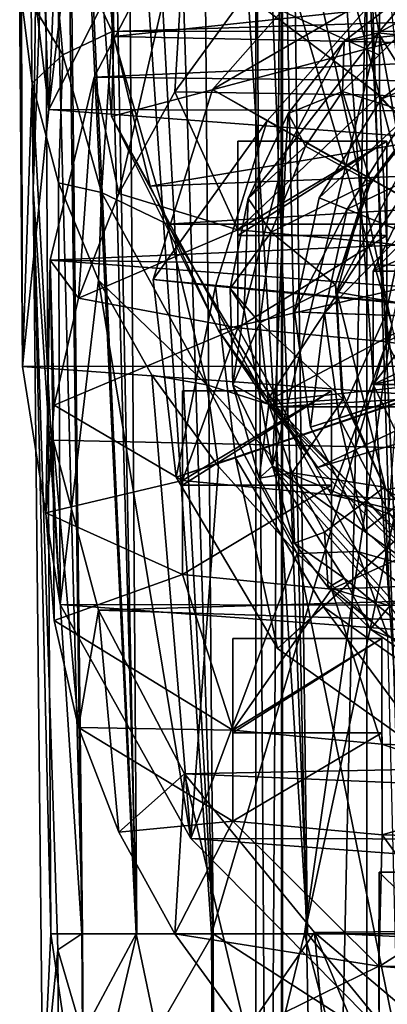
# Model space of a CAD drawing. Units: inches. Extents: x -6 to 6, y -9.3 to 9.3.
# Drawn here: x -0.7 to -0.3, y 3.4 to 4.5 of the extents above; entities that cross this region are included whole.
import ezdxf

# ---------------------------------------------------------------- set-up
doc = ezdxf.new("R2010")
doc.units = ezdxf.units.IN
doc.layers.get('0').update_dxf_attribs({"true_color": 0xc2ced6})

msp = doc.modelspace()

# ---------------------------------------------------------------- linework, layer by layer
for points in [[(-0.3452, 5.6133), (-0.269, 5.7041), (-0.2478, 3.4725), (-0.3452, 5.6133)], [(-0.3452, 5.6133), (-0.2478, 3.4725), (-0.3959, 5.5511), (-0.3452, 5.6133)], [(-0.3795, 5.5714), (-0.4612, 5.4694), (-0.2468, 4.2832), (-0.3795, 5.5714)], [(-0.4443, 5.4908), (-0.3959, 5.5511), (-0.3683, 3.4725), (-0.4443, 5.4908)], [(-0.3683, 3.4725), (-0.3959, 5.5511), (-0.2478, 3.4725), (-0.3683, 3.4725)], [(-0.492, 5.4307), (-0.4443, 5.4908), (-0.3683, 3.4725), (-0.492, 5.4307)], [(-0.5353, 5.3757), (-0.2468, 4.2832), (-0.4612, 5.4694), (-0.5353, 5.3757)], [(-0.5364, 5.3743), (-0.492, 5.4307), (-0.476, 3.4725), (-0.5364, 5.3743)], [(-0.476, 3.4725), (-0.492, 5.4307), (-0.3683, 3.4725), (-0.476, 3.4725)], [(-0.5353, 5.3757), (-0.601, 5.2919), (-0.2717, 4.1691), (-0.5353, 5.3757)], [(-0.5769, 5.3227), (-0.5364, 5.3743), (-0.476, 3.4725), (-0.5769, 5.3227)], [(-0.2468, 4.2832), (-0.5353, 5.3757), (-0.2717, 4.1691), (-0.2468, 4.2832)], [(-0.6127, 5.277), (-0.5769, 5.3227), (-0.5634, 3.4725), (-0.6127, 5.277)], [(-0.5769, 5.3227), (-0.476, 3.4725), (-0.5634, 3.4725), (-0.5769, 5.3227)], [(-0.601, 5.2919), (-0.6487, 5.231), (-0.5642, 3.4725), (-0.601, 5.2919)], [(-0.4779, 3.4725), (-0.601, 5.2919), (-0.5642, 3.4725), (-0.4779, 3.4725)], [(-0.601, 5.2919), (-0.4779, 3.4725), (-0.2717, 4.1691), (-0.601, 5.2919)], [(-0.6127, 5.277), (-0.5634, 3.4725), (-0.646, 5.2345), (-0.6127, 5.277)], [(-0.6867, 4.7507), (-0.6821, 4.3246), (-0.6487, 5.231), (-0.6867, 4.7507)], [(-0.6487, 5.231), (-0.6821, 4.3246), (-0.6265, 3.4725), (-0.6487, 5.231)], [(-0.6258, 3.4725), (-0.671, 5.2026), (-0.646, 5.2345), (-0.6258, 3.4725)], [(-0.6265, 3.4725), (-0.5642, 3.4725), (-0.6487, 5.231), (-0.6265, 3.4725)], [(-0.5634, 3.4725), (-0.6258, 3.4725), (-0.646, 5.2345), (-0.5634, 3.4725)], [(-0.6867, 4.7507), (-0.671, 5.2026), (-0.6821, 4.3246), (-0.6867, 4.7507)], [(-0.6821, 4.3246), (-0.671, 5.2026), (-0.6618, 3.4725), (-0.6821, 4.3246)], [(-0.671, 5.2026), (-0.6258, 3.4725), (-0.6618, 3.4725), (-0.671, 5.2026)], [(-0.5944, 5.0153), (-0.5267, 4.6858), (-0.6641, 4.4153), (-0.5944, 5.0153)], [(-0.6641, 4.4153), (-0.6439, 4.9043), (-0.5944, 5.0153), (-0.6641, 4.4153)], [(-0.6777, 4.7909), (-0.6439, 4.9043), (-0.6641, 4.4153), (-0.6777, 4.7909)], [(-0.3983, 4.8967), (-0.4273, 4.816), (-0.4272, 0.1843), (-0.3983, 4.8967)], [(-0.4272, 0.1843), (-0.3968, 0.2116), (-0.3983, 4.8967), (-0.4272, 0.1843)], [(-0.3968, 0.2116), (-0.3003, 4.6172), (-0.3983, 4.8967), (-0.3968, 0.2116)], [(-0.3968, 0.157), (-0.4272, 0.1843), (-0.4273, 4.816), (-0.3968, 0.157)], [(-0.3968, 0.157), (-0.4273, 4.816), (-0.397, 4.7946), (-0.3968, 0.157)], [(-0.6956, 4.676), (-0.6777, 4.7909), (-0.6641, 4.4153), (-0.6956, 4.676)], [(-0.397, 4.7946), (-0.3004, 4.7486), (-0.3003, 0.1319), (-0.397, 4.7946)], [(-0.3003, 0.1319), (-0.3968, 0.157), (-0.397, 4.7946), (-0.3003, 0.1319)], [(-0.5929, 4.6715), (-0.5896, 4.4986), (-0.6171, 4.7464), (-0.5929, 4.6715)], [(-0.6171, 4.7464), (-0.5923, 4.4073), (-0.1179, 4.5328), (-0.6171, 4.7464)], [(-0.5896, 4.4986), (-0.5923, 4.4073), (-0.6171, 4.7464), (-0.5896, 4.4986)], [(-0.3004, 4.7486), (-0.1545, 4.7192), (-0.1535, 0.1154), (-0.3004, 4.7486)], [(-0.1535, 0.1154), (-0.3003, 0.1319), (-0.3004, 4.7486), (-0.1535, 0.1154)], [(-0.5918, 4.7286), (-0.6646, 4.6608), (-0.5918, 4.5045), (-0.5918, 4.7286)], [(3.1404, 4.6221), (-0.5918, 4.7286), (-0.5918, 4.5045), (3.1404, 4.6221)], [(-0.5267, 4.6858), (3.1936, 4.4031), (-0.6641, 4.4153), (-0.5267, 4.6858)], [(-0.6975, 4.5605), (-0.6956, 4.676), (-0.6944, 4.1212), (-0.6975, 4.5605)], [(-0.6641, 4.4153), (-0.6944, 4.1212), (-0.6956, 4.676), (-0.6641, 4.4153)], [(-0.5896, 4.4986), (-0.5929, 4.6715), (0.3371, 4.5972), (-0.5896, 4.4986)], [(-0.6481, 4.4777), (-0.6646, 4.6608), (-0.6975, 4.5605), (-0.6481, 4.4777)], [(-0.6481, 4.4777), (-0.5918, 4.5045), (-0.6646, 4.6608), (-0.6481, 4.4777)], [(3.072, 4.6146), (-0.5066, 4.6557), (-0.6122, 4.4522), (3.072, 4.6146)], [(-0.584, 4.3192), (-0.6122, 4.4522), (-0.5066, 4.6557), (-0.584, 4.3192)], [(-0.5066, 4.6557), (-0.52, 4.4355), (-0.584, 4.3192), (-0.5066, 4.6557)], [(-0.5066, 4.6557), (-0.4387, 4.5471), (-0.52, 4.4355), (-0.5066, 4.6557)], [(-0.2861, 4.4773), (-0.2861, 4.5473), (-0.2861, 4.6466), (-0.2861, 4.4773)], [(-0.2861, 4.6466), (-0.2861, 4.5388), (-0.2861, 4.4773), (-0.2861, 4.6466)], [(-0.1535, 4.6335), (-0.3003, 4.6172), (-0.3003, 0.2368), (-0.1535, 4.6335)], [(-0.5918, 4.5045), (3.1314, 4.5084), (3.1404, 4.6221), (-0.5918, 4.5045)], [(-0.3968, 0.2116), (-0.3003, 0.2368), (-0.3003, 4.6172), (-0.3968, 0.2116)], [(3.1662, 4.4095), (3.072, 4.6146), (-0.6122, 4.4522), (3.1662, 4.4095)], [(-0.4769, 4.438), (-0.3265, 4.6088), (-0.3265, 4.6088), (-0.4769, 4.438)], [(-0.3265, 4.6088), (-0.4769, 4.438), (-0.4769, 4.438), (-0.3265, 4.6088)], [(-0.4769, 4.438), (-0.3265, 4.6088), (-0.2838, 4.5506), (-0.4769, 4.438)], [(0.0001, 4.1696), (-0.3265, 4.6088), (-0.4769, 4.438), (0.0001, 4.1696)], [(-0.5896, 4.4986), (0.3371, 4.5972), (0.3541, 4.4789), (-0.5896, 4.4986)], [(-0.1026, 4.6003), (-0.2876, 4.5028), (0.3521, 4.4301), (-0.1026, 4.6003)], [(-0.2375, 4.562), (-0.2876, 4.5028), (-0.1026, 4.6003), (-0.2375, 4.562)], [(-0.6975, 4.5605), (-0.6833, 4.4453), (-0.6481, 4.4777), (-0.6975, 4.5605)], [(-0.6833, 4.4453), (-0.6975, 4.5605), (-0.6944, 4.1212), (-0.6833, 4.4453)], [(-0.2375, 4.562), (-0.3262, 4.4932), (-0.2876, 4.5028), (-0.2375, 4.562)], [(-0.264, 4.5003), (-0.3262, 4.4932), (-0.2375, 4.562), (-0.264, 4.5003)], [(-0.2838, 4.5506), (-0.4145, 4.4021), (-0.4769, 4.438), (-0.2838, 4.5506)], [(-0.4145, 4.4021), (-0.2838, 4.5506), (-0.2838, 4.5506), (-0.4145, 4.4021)], [(-0.2838, 4.5506), (-0.4145, 4.4021), (-0.4145, 4.4021), (-0.2838, 4.5506)], [(0.0001, 4.1689), (-0.4145, 4.4021), (-0.2838, 4.5506), (0.0001, 4.1689)], [(-0.4387, 4.5471), (-0.2861, 4.4316), (-0.52, 4.4355), (-0.4387, 4.5471)], [(-0.2861, 4.5473), (-0.2861, 4.4773), (-0.4387, 4.5471), (-0.2861, 4.5473)], [(-0.2861, 4.4316), (-0.4387, 4.5471), (-0.2861, 4.4773), (-0.2861, 4.4316)], [(-0.2861, 4.4773), (-0.2861, 4.5388), (-0.2861, 4.4316), (-0.2861, 4.4773)], [(-0.1156, 4.4167), (-0.2861, 4.4316), (-0.2861, 4.5388), (-0.1156, 4.4167)], [(-0.1179, 4.5328), (-0.5923, 4.4073), (-0.4153, 4.0814), (-0.1179, 4.5328)], [(-0.4153, 4.0814), (0.4065, 4.1687), (0.4352, 4.5328), (-0.4153, 4.0814)], [(0.4352, 4.5328), (-0.1179, 4.5328), (-0.4153, 4.0814), (0.4352, 4.5328)], [(-0.6481, 4.4777), (-0.6038, 4.3202), (-0.5918, 4.5045), (-0.6481, 4.4777)], [(-0.5918, 4.5045), (-0.6038, 4.3202), (-0.5284, 4.2842), (-0.5918, 4.5045)], [(3.1314, 4.5084), (-0.5918, 4.5045), (-0.5284, 4.2842), (3.1314, 4.5084)], [(3.1314, 4.5084), (-0.5284, 4.2842), (3.069, 4.2842), (3.1314, 4.5084)], [(-0.284, 4.427), (-0.1787, 4.5087), (-0.1787, 4.5087), (-0.284, 4.427)], [(-0.1787, 4.5087), (-0.284, 4.427), (-0.284, 4.427), (-0.1787, 4.5087)], [(-0.284, 4.427), (-0.1787, 4.5087), (-0.1626, 4.4783), (-0.284, 4.427)], [(0.0005, 4.1693), (-0.1787, 4.5087), (-0.284, 4.427), (0.0005, 4.1693)], [(-0.5896, 4.4986), (-0.5484, 4.3277), (-0.5923, 4.4073), (-0.5896, 4.4986)], [(0.3541, 4.4789), (-0.5484, 4.3277), (-0.5896, 4.4986), (0.3541, 4.4789)], [(-0.2876, 4.5028), (-0.4083, 4.0075), (0.1711, 3.7677), (-0.2876, 4.5028)], [(-0.2876, 4.5028), (-0.393, 4.3672), (-0.4083, 4.0075), (-0.2876, 4.5028)], [(-0.3262, 4.4932), (-0.393, 4.3672), (-0.2876, 4.5028), (-0.3262, 4.4932)], [(-0.3262, 4.4932), (-0.3904, 4.4108), (-0.393, 4.3672), (-0.3262, 4.4932)], [(-0.3904, 4.4108), (-0.3262, 4.4932), (-0.3282, 4.4356), (-0.3904, 4.4108)], [(-0.2391, 4.4076), (-0.3282, 4.4356), (-0.264, 4.5003), (-0.2391, 4.4076)], [(-0.3262, 4.4932), (-0.264, 4.5003), (-0.3282, 4.4356), (-0.3262, 4.4932)], [(0.1711, 3.7677), (0.3521, 4.4301), (-0.2876, 4.5028), (0.1711, 3.7677)], [(-0.6833, 4.4453), (-0.6532, 4.3315), (-0.6481, 4.4777), (-0.6833, 4.4453)], [(-0.6532, 4.3315), (-0.6038, 4.3202), (-0.6481, 4.4777), (-0.6532, 4.3315)], [(-0.5484, 4.3277), (0.3541, 4.4789), (0.4062, 4.365), (-0.5484, 4.3277)], [(-0.1626, 4.4783), (-0.2585, 4.4039), (-0.284, 4.427), (-0.1626, 4.4783)], [(-0.6625, 4.243), (3.1662, 4.4095), (-0.6122, 4.4522), (-0.6625, 4.243)], [(-0.6625, 4.243), (-0.6122, 4.4522), (-0.6302, 4.1995), (-0.6625, 4.243)], [(-0.6122, 4.4522), (-0.584, 4.3192), (-0.6302, 4.1995), (-0.6122, 4.4522)], [(-0.6944, 4.1212), (-0.6512, 3.8493), (-0.6833, 4.4453), (-0.6944, 4.1212)], [(-0.6532, 4.3315), (-0.6833, 4.4453), (-0.6512, 3.8493), (-0.6532, 4.3315)], [(-0.5448, 4.2207), (-0.4769, 4.438), (-0.4769, 4.438), (-0.5448, 4.2207)], [(-0.4769, 4.438), (-0.5448, 4.2207), (-0.5448, 4.2207), (-0.4769, 4.438)], [(-0.5448, 4.2207), (-0.4769, 4.438), (-0.4145, 4.4021), (-0.5448, 4.2207)], [(0.0001, 4.1696), (-0.4769, 4.438), (-0.5448, 4.2207), (0.0001, 4.1696)], [(-0.584, 4.3192), (-0.52, 4.4355), (-0.4481, 4.2776), (-0.584, 4.3192)], [(-0.4481, 4.2776), (-0.52, 4.4355), (-0.2861, 4.4316), (-0.4481, 4.2776)], [(-0.2861, 4.4316), (-0.2775, 4.2618), (-0.4481, 4.2776), (-0.2861, 4.4316)], [(-0.3904, 4.4108), (-0.3282, 4.4356), (-0.3704, 4.3732), (-0.3904, 4.4108)], [(-0.2957, 4.3321), (-0.3704, 4.3732), (-0.3282, 4.4356), (-0.2957, 4.3321)], [(-0.3549, 4.3141), (-0.284, 4.427), (-0.284, 4.427), (-0.3549, 4.3141)], [(-0.284, 4.427), (-0.3549, 4.3141), (-0.3549, 4.3141), (-0.284, 4.427)], [(-0.3549, 4.3141), (-0.284, 4.427), (-0.2585, 4.4039), (-0.3549, 4.3141)], [(0.0005, 4.1693), (-0.284, 4.427), (-0.3549, 4.3141), (0.0005, 4.1693)], [(-0.3348, 4.2065), (-0.3019, 4.323), (-0.2137, 4.4345), (-0.3348, 4.2065)], [(-0.3348, 4.2065), (-0.2137, 4.4345), (0.3257, 4.0927), (-0.3348, 4.2065)], [(-0.3282, 4.4356), (-0.2391, 4.4076), (-0.2957, 4.3321), (-0.3282, 4.4356)], [(-0.2137, 4.4345), (-0.3019, 4.323), (-0.2957, 4.3321), (-0.2137, 4.4345)], [(-0.2957, 4.3321), (-0.2391, 4.4076), (-0.2137, 4.4345), (-0.2957, 4.3321)], [(-0.2861, 4.4316), (-0.1156, 4.4167), (-0.1136, 4.2365), (-0.2861, 4.4316)], [(-0.1136, 4.2365), (-0.2775, 4.2618), (-0.2861, 4.4316), (-0.1136, 4.2365)], [(-0.6944, 4.1212), (-0.6641, 4.4153), (3.235, 4.1216), (-0.6944, 4.1212)], [(3.1936, 4.4031), (3.235, 4.1216), (-0.6641, 4.4153), (3.1936, 4.4031)], [(-0.2932, 4.2305), (-0.2369, 4.3473), (-0.1042, 4.4191), (-0.2932, 4.2305)], [(-0.1042, 4.4191), (-0.1436, 4.2979), (-0.2932, 4.2305), (-0.1042, 4.4191)], [(-0.6625, 4.243), (3.206, 4.1862), (3.1662, 4.4095), (-0.6625, 4.243)], [(-0.5484, 4.3277), (-0.4702, 4.1624), (-0.5923, 4.4073), (-0.5484, 4.3277)], [(-0.4702, 4.1624), (-0.4153, 4.0814), (-0.5923, 4.4073), (-0.4702, 4.1624)], [(-0.4362, 4.3135), (-0.3904, 4.4108), (-0.3704, 4.3732), (-0.4362, 4.3135)], [(-0.393, 4.3672), (-0.3904, 4.4108), (-0.4362, 4.3135), (-0.393, 4.3672)], [(-0.2585, 4.4039), (-0.3231, 4.3012), (-0.3549, 4.3141), (-0.2585, 4.4039)], [(-0.3231, 4.3012), (-0.2585, 4.4039), (-0.2585, 4.4039), (-0.3231, 4.3012)], [(-0.2585, 4.4039), (-0.3231, 4.3012), (-0.3231, 4.3012), (-0.2585, 4.4039)], [(-0.3231, 4.3012), (-0.2585, 4.4039), (-0.2068, 4.3571), (-0.3231, 4.3012)], [(-0.4145, 4.4021), (-0.4735, 4.2133), (-0.5448, 4.2207), (-0.4145, 4.4021)], [(-0.4735, 4.2133), (-0.4145, 4.4021), (-0.4145, 4.4021), (-0.4735, 4.2133)], [(-0.4145, 4.4021), (-0.4735, 4.2133), (-0.4735, 4.2133), (-0.4145, 4.4021)], [(0.0001, 4.1689), (-0.4735, 4.2133), (-0.4145, 4.4021), (0.0001, 4.1689)], [(-0.4481, 4.2711), (-0.4481, 4.3789), (-0.2776, 4.3789), (-0.4481, 4.2711)], [(-0.2776, 4.3789), (-0.2776, 4.2711), (-0.4481, 4.2711), (-0.2776, 4.3789)], [(-0.2776, 4.3789), (-0.4481, 4.3789), (-0.4481, 4.2776), (-0.2776, 4.3789)], [(-0.4481, 4.2776), (-0.2775, 4.2618), (-0.2776, 4.3789), (-0.4481, 4.2776)], [(-0.4481, 4.2776), (-0.4481, 4.3789), (-0.4481, 4.2711), (-0.4481, 4.2776)], [(-0.3704, 4.3732), (-0.41, 4.275), (-0.4362, 4.3135), (-0.3704, 4.3732)], [(-0.41, 4.275), (-0.3704, 4.3732), (-0.2957, 4.3321), (-0.41, 4.275)], [(-0.2776, 4.2711), (-0.2776, 4.3789), (-0.2775, 4.2618), (-0.2776, 4.2711)], [(0.4062, 4.365), (-0.4702, 4.1624), (-0.5484, 4.3277), (0.4062, 4.365)], [(-0.3566, 4.006), (-0.4702, 4.1624), (0.4062, 4.365), (-0.3566, 4.006)], [(-0.4083, 4.0075), (-0.393, 4.3672), (-0.4406, 4.186), (-0.4083, 4.0075)], [(-0.4362, 4.3135), (-0.4406, 4.186), (-0.393, 4.3672), (-0.4362, 4.3135)], [(0.4062, 4.365), (0.4916, 4.2599), (-0.3566, 4.006), (0.4062, 4.365)], [(-0.2068, 4.3571), (-0.2586, 4.2749), (-0.3231, 4.3012), (-0.2068, 4.3571)], [(-0.2369, 4.3473), (-0.2932, 4.2305), (-0.2932, 4.2305), (-0.2369, 4.3473)], [(-0.2932, 4.2305), (-0.2369, 4.3473), (-0.2369, 4.3473), (-0.2932, 4.2305)], [(-0.2932, 4.2305), (0.2749, 4.2305), (-0.2369, 4.3473), (-0.2932, 4.2305)], [(-0.6821, 4.3246), (-0.6618, 3.4725), (-0.671, 3.2796), (-0.6821, 4.3246)], [(-0.6821, 4.3246), (-0.6537, 3.4544), (-0.6265, 3.4725), (-0.6821, 4.3246)], [(-0.6821, 4.3246), (-0.671, 3.2796), (-0.6537, 3.4544), (-0.6821, 4.3246)], [(-0.6532, 4.3315), (-0.6073, 4.2199), (-0.6038, 4.3202), (-0.6532, 4.3315)], [(-0.6073, 4.2199), (-0.6532, 4.3315), (-0.6512, 3.8493), (-0.6073, 4.2199)], [(-0.2957, 4.3321), (-0.3362, 4.2147), (-0.41, 4.275), (-0.2957, 4.3321)], [(-0.3362, 4.2147), (-0.2957, 4.3321), (-0.3019, 4.323), (-0.3362, 4.2147)], [(-0.6302, 4.1995), (-0.584, 4.3192), (-0.4481, 4.2776), (-0.6302, 4.1995)], [(-0.4835, 4.1003), (-0.6038, 4.3202), (-0.6073, 4.2199), (-0.4835, 4.1003)], [(-0.6038, 4.3202), (-0.4835, 4.1003), (-0.5284, 4.2842), (-0.6038, 4.3202)], [(-0.4362, 4.3135), (-0.4568, 4.2107), (-0.4406, 4.186), (-0.4362, 4.3135)], [(-0.4568, 4.2107), (-0.4362, 4.3135), (-0.41, 4.275), (-0.4568, 4.2107)], [(-0.383, 4.1838), (-0.3549, 4.3141), (-0.3549, 4.3141), (-0.383, 4.1838)], [(-0.3549, 4.3141), (-0.383, 4.1838), (-0.383, 4.1838), (-0.3549, 4.3141)], [(-0.383, 4.1838), (-0.3549, 4.3141), (-0.3231, 4.3012), (-0.383, 4.1838)], [(0.0005, 4.1693), (-0.3549, 4.3141), (-0.383, 4.1838), (0.0005, 4.1693)], [(-0.3019, 4.323), (-0.3348, 4.2065), (-0.3362, 4.2147), (-0.3019, 4.323)], [(-0.3231, 4.3012), (-0.3487, 4.1825), (-0.383, 4.1838), (-0.3231, 4.3012)], [(-0.3487, 4.1825), (-0.3231, 4.3012), (-0.3231, 4.3012), (-0.3487, 4.1825)], [(-0.3231, 4.3012), (-0.3487, 4.1825), (-0.3487, 4.1825), (-0.3231, 4.3012)], [(-0.3487, 4.1825), (-0.3231, 4.3012), (-0.2586, 4.2749), (-0.3487, 4.1825)], [(-0.2932, 4.1008), (-0.2932, 4.2305), (-0.1436, 4.2979), (-0.2932, 4.1008)], [(-0.1436, 4.2979), (-0.1293, 4.1786), (-0.2932, 4.1008), (-0.1436, 4.2979)], [(-0.5284, 4.2842), (-0.4835, 4.1003), (-0.4037, 4.0752), (-0.5284, 4.2842)], [(-0.4037, 4.0752), (3.069, 4.2842), (-0.5284, 4.2842), (-0.4037, 4.0752)], [(3.069, 4.2842), (-0.4037, 4.0752), (2.9443, 4.0752), (3.069, 4.2842)], [(-0.4481, 4.2776), (-0.4481, 4.1657), (-0.6302, 4.1995), (-0.4481, 4.2776)], [(-0.41, 4.275), (-0.4227, 4.1713), (-0.4568, 4.2107), (-0.41, 4.275)], [(-0.4481, 4.2711), (-0.4481, 4.1657), (-0.4481, 4.2776), (-0.4481, 4.2711)], [(-0.2776, 4.2711), (-0.2776, 4.1495), (-0.4481, 4.1657), (-0.2776, 4.2711)], [(-0.4481, 4.1657), (-0.4481, 4.2711), (-0.2776, 4.2711), (-0.4481, 4.1657)], [(-0.3362, 4.2147), (-0.4227, 4.1713), (-0.41, 4.275), (-0.3362, 4.2147)], [(-0.2586, 4.2749), (-0.279, 4.1799), (-0.3487, 4.1825), (-0.2586, 4.2749)], [(-0.279, 4.1799), (-0.2586, 4.2749), (-0.2586, 4.2749), (-0.279, 4.1799)], [(-0.2586, 4.2749), (-0.279, 4.1799), (-0.279, 4.1799), (-0.2586, 4.2749)], [(0.0005, 4.1693), (-0.279, 4.1799), (-0.2586, 4.2749), (0.0005, 4.1693)], [(-0.2775, 4.2618), (-0.2776, 4.1495), (-0.2776, 4.2711), (-0.2775, 4.2618)], [(0.4916, 4.2599), (-0.2098, 3.8617), (-0.3566, 4.006), (0.4916, 4.2599)], [(-0.2776, 4.1495), (-0.2775, 4.2618), (-0.1136, 4.2365), (-0.2776, 4.1495)], [(-0.6591, 4.0372), (-0.6625, 4.243), (-0.6674, 3.954), (-0.6591, 4.0372)], [(-0.6625, 4.243), (-0.6581, 4.0773), (-0.6674, 3.954), (-0.6625, 4.243)], [(3.1821, 3.9541), (3.206, 4.1862), (-0.6625, 4.243), (3.1821, 3.9541)], [(-0.6625, 4.243), (-0.6591, 4.0372), (3.1821, 3.9541), (-0.6625, 4.243)], [(-0.6302, 4.1995), (-0.6581, 4.0773), (-0.6625, 4.243), (-0.6302, 4.1995)], [(-0.1136, 4.2365), (-0.1133, 4.1244), (-0.2776, 4.1495), (-0.1136, 4.2365)], [(-0.2932, 4.2305), (-0.2932, 4.1008), (-0.2932, 4.1008), (-0.2932, 4.2305)], [(-0.2932, 4.1008), (-0.2932, 4.2305), (-0.2932, 4.2305), (-0.2932, 4.1008)], [(0.2749, 4.2305), (-0.2932, 4.2305), (-0.2932, 4.1008), (0.2749, 4.2305)], [(0.2749, 4.2305), (-0.2932, 4.1008), (0.2749, 4.1008), (0.2749, 4.2305)], [(-0.6073, 4.2199), (-0.6512, 3.8493), (-0.5016, 3.5817), (-0.6073, 4.2199)], [(-0.6073, 4.2199), (-0.5462, 4.1114), (-0.4835, 4.1003), (-0.6073, 4.2199)], [(-0.5016, 3.5817), (-0.5462, 4.1114), (-0.6073, 4.2199), (-0.5016, 3.5817)], [(-0.5185, 3.9946), (-0.5448, 4.2207), (-0.5448, 4.2207), (-0.5185, 3.9946)], [(-0.5448, 4.2207), (-0.5185, 3.9946), (-0.5185, 3.9946), (-0.5448, 4.2207)], [(-0.5185, 3.9946), (-0.5448, 4.2207), (-0.4735, 4.2133), (-0.5185, 3.9946)], [(0.0001, 4.1696), (-0.5448, 4.2207), (-0.5185, 3.9946), (0.0001, 4.1696)], [(-0.4735, 4.2133), (-0.4507, 4.0168), (-0.5185, 3.9946), (-0.4735, 4.2133)], [(-0.4507, 4.0168), (-0.4735, 4.2133), (-0.4735, 4.2133), (-0.4507, 4.0168)], [(-0.4735, 4.2133), (-0.4507, 4.0168), (-0.4507, 4.0168), (-0.4735, 4.2133)], [(0.0001, 4.1689), (-0.4507, 4.0168), (-0.4735, 4.2133), (0.0001, 4.1689)], [(-0.3276, 4.0838), (-0.4227, 4.1713), (-0.3362, 4.2147), (-0.3276, 4.0838)], [(-0.3362, 4.2147), (-0.3348, 4.2065), (-0.3295, 4.0939), (-0.3362, 4.2147)], [(-0.3295, 4.0939), (-0.3276, 4.0838), (-0.3362, 4.2147), (-0.3295, 4.0939)], [(-0.4406, 4.186), (-0.4568, 4.2107), (-0.4536, 4.1003), (-0.4406, 4.186)], [(-0.4568, 4.2107), (-0.4227, 4.1713), (-0.4536, 4.1003), (-0.4568, 4.2107)], [(-0.3295, 4.0939), (-0.3348, 4.2065), (-0.2786, 3.9803), (-0.3295, 4.0939)], [(0.3257, 4.0927), (-0.2786, 3.9803), (-0.3348, 4.2065), (0.3257, 4.0927)], [(-0.6302, 4.1995), (-0.4481, 4.1657), (-0.6581, 4.0773), (-0.6302, 4.1995)], [(-0.4536, 4.1003), (-0.4083, 4.0075), (-0.4406, 4.186), (-0.4536, 4.1003)], [(-0.3649, 4.0518), (-0.383, 4.1838), (-0.383, 4.1838), (-0.3649, 4.0518)], [(-0.383, 4.1838), (-0.3649, 4.0518), (-0.3649, 4.0518), (-0.383, 4.1838)], [(-0.3649, 4.0518), (-0.383, 4.1838), (-0.3487, 4.1825), (-0.3649, 4.0518)], [(0.0005, 4.1693), (-0.383, 4.1838), (-0.3649, 4.0518), (0.0005, 4.1693)], [(-0.3487, 4.1825), (-0.3321, 4.0623), (-0.3649, 4.0518), (-0.3487, 4.1825)], [(-0.3321, 4.0623), (-0.3487, 4.1825), (-0.3487, 4.1825), (-0.3321, 4.0623)], [(-0.3487, 4.1825), (-0.3321, 4.0623), (-0.3321, 4.0623), (-0.3487, 4.1825)], [(-0.3321, 4.0623), (-0.3487, 4.1825), (-0.279, 4.1799), (-0.3321, 4.0623)], [(-0.279, 4.1799), (-0.2658, 4.0837), (-0.3321, 4.0623), (-0.279, 4.1799)], [(-0.2369, 3.984), (-0.2932, 4.1008), (-0.1293, 4.1786), (-0.2369, 3.984)], [(-0.2658, 4.0837), (-0.279, 4.1799), (-0.279, 4.1799), (-0.2658, 4.0837)], [(-0.279, 4.1799), (-0.2658, 4.0837), (-0.2658, 4.0837), (-0.279, 4.1799)], [(0.0005, 4.1693), (-0.2658, 4.0837), (-0.279, 4.1799), (0.0005, 4.1693)], [(0.0001, 4.1696), (-0.5185, 3.9946), (-0.4025, 3.7988), (0.0001, 4.1696)], [(-0.4779, 3.4725), (-0.3719, 3.4725), (-0.2717, 4.1691), (-0.4779, 3.4725)], [(-0.4126, 4.0779), (-0.4536, 4.1003), (-0.4227, 4.1713), (-0.4126, 4.0779)], [(0.0001, 4.1689), (-0.3498, 3.8467), (-0.4507, 4.0168), (0.0001, 4.1689)], [(-0.3276, 4.0838), (-0.4126, 4.0779), (-0.4227, 4.1713), (-0.3276, 4.0838)], [(-0.4153, 4.0814), (-0.1411, 3.8109), (0.4065, 4.1687), (-0.4153, 4.0814)], [(0.0001, 4.1696), (-0.4025, 3.7988), (-0.2169, 3.6671), (0.0001, 4.1696)], [(-0.3719, 3.4725), (-0.2463, 4.0549), (-0.2717, 4.1691), (-0.3719, 3.4725)], [(0.0005, 4.1693), (-0.3649, 4.0518), (-0.3026, 3.9339), (0.0005, 4.1693)], [(0.0001, 4.1689), (-0.1885, 3.7322), (-0.3498, 3.8467), (0.0001, 4.1689)], [(0.0005, 4.1693), (-0.3026, 3.9339), (-0.2038, 3.8445), (0.0005, 4.1693)], [(-0.5113, 3.991), (-0.6581, 4.0773), (-0.4481, 4.1657), (-0.5113, 3.991)], [(-0.3408, 3.9746), (-0.5113, 3.991), (-0.4481, 4.1657), (-0.3408, 3.9746)], [(-0.4702, 4.1624), (-0.3566, 4.006), (-0.4153, 4.0814), (-0.4702, 4.1624)], [(-0.4481, 4.1657), (-0.2776, 4.1495), (-0.3408, 3.9746), (-0.4481, 4.1657)], [(-0.1849, 3.963), (-0.3408, 3.9746), (-0.2776, 4.1495), (-0.1849, 3.963)], [(-0.2776, 4.1495), (-0.1133, 4.1244), (-0.1849, 3.963), (-0.2776, 4.1495)], [(3.235, 4.1216), (3.1799, 3.841), (-0.6944, 4.1212), (3.235, 4.1216)], [(3.1799, 3.841), (-0.6512, 3.8493), (-0.6944, 4.1212), (3.1799, 3.841)], [(-0.4702, 4.007), (-0.5462, 4.1114), (-0.5016, 3.5817), (-0.4702, 4.007)], [(-0.4835, 4.1003), (-0.5462, 4.1114), (-0.4702, 4.007), (-0.4835, 4.1003)], [(-0.4835, 4.1003), (-0.3112, 3.9096), (-0.4037, 4.0752), (-0.4835, 4.1003)], [(-0.3112, 3.9096), (-0.4835, 4.1003), (-0.3801, 3.9074), (-0.3112, 3.9096)], [(-0.4835, 4.1003), (-0.4702, 4.007), (-0.3801, 3.9074), (-0.4835, 4.1003)], [(-0.4536, 4.1003), (-0.4234, 3.9937), (-0.4083, 4.0075), (-0.4536, 4.1003)], [(-0.4234, 3.9937), (-0.4536, 4.1003), (-0.4126, 4.0779), (-0.4234, 3.9937)], [(-0.2932, 4.1008), (-0.2369, 3.984), (-0.2369, 3.984), (-0.2932, 4.1008)], [(-0.2369, 3.984), (-0.2932, 4.1008), (-0.2932, 4.1008), (-0.2369, 3.984)], [(-0.2369, 3.984), (0.2749, 4.1008), (-0.2932, 4.1008), (-0.2369, 3.984)], [(-0.5113, 3.991), (-0.5113, 4.0935), (-0.5113, 3.9857), (-0.5113, 3.991)], [(-0.5113, 3.991), (-0.3408, 3.9746), (-0.3408, 4.0935), (-0.5113, 3.991)], [(-0.3408, 4.0935), (-0.5113, 4.0935), (-0.5113, 3.991), (-0.3408, 4.0935)], [(-0.3408, 4.0935), (-0.3408, 3.9857), (-0.5113, 3.9857), (-0.3408, 4.0935)], [(-0.5113, 3.9857), (-0.5113, 4.0935), (-0.3408, 4.0935), (-0.5113, 3.9857)], [(-0.3408, 4.0935), (-0.3408, 3.9746), (-0.3408, 3.8668), (-0.3408, 4.0935)], [(-0.3408, 3.8668), (-0.3408, 3.9857), (-0.3408, 4.0935), (-0.3408, 3.8668)], [(-0.3276, 4.0838), (-0.3295, 4.0939), (-0.2786, 3.9803), (-0.3276, 4.0838)], [(-0.2786, 3.9803), (0.3257, 4.0927), (-0.0149, 3.8351), (-0.2786, 3.9803)], [(-0.6581, 4.0773), (-0.5113, 3.991), (-0.6674, 3.954), (-0.6581, 4.0773)], [(-0.4126, 4.0779), (-0.386, 3.9999), (-0.4234, 3.9937), (-0.4126, 4.0779)], [(-0.3566, 4.006), (-0.2098, 3.8617), (-0.4153, 4.0814), (-0.3566, 4.006)], [(-0.2098, 3.8617), (-0.1411, 3.8109), (-0.4153, 4.0814), (-0.2098, 3.8617)], [(-0.3276, 4.0838), (-0.386, 3.9999), (-0.4126, 4.0779), (-0.3276, 4.0838)], [(-0.386, 3.9999), (-0.3276, 4.0838), (-0.2801, 3.9832), (-0.386, 3.9999)], [(-0.2755, 3.955), (-0.3321, 4.0623), (-0.2658, 4.0837), (-0.2755, 3.955)], [(-0.2786, 3.9803), (-0.2801, 3.9832), (-0.3276, 4.0838), (-0.2786, 3.9803)], [(-0.4037, 4.0752), (-0.3112, 3.9096), (-0.222, 3.8847), (-0.4037, 4.0752)], [(2.9443, 4.0752), (-0.4037, 4.0752), (-0.222, 3.8847), (2.9443, 4.0752)], [(-0.3719, 3.4725), (-0.2496, 3.4725), (-0.2463, 4.0549), (-0.3719, 3.4725)], [(-0.3026, 3.9339), (-0.3649, 4.0518), (-0.3321, 4.0623), (-0.3026, 3.9339)], [(-0.3321, 4.0623), (-0.2755, 3.955), (-0.3026, 3.9339), (-0.3321, 4.0623)], [(-0.2755, 3.955), (-0.3321, 4.0623), (-0.3321, 4.0623), (-0.2755, 3.955)], [(-0.3321, 4.0623), (-0.2755, 3.955), (-0.2755, 3.955), (-0.3321, 4.0623)], [(-0.3026, 3.9339), (-0.3649, 4.0518), (-0.3649, 4.0518), (-0.3026, 3.9339)], [(-0.3649, 4.0518), (-0.3026, 3.9339), (-0.3026, 3.9339), (-0.3649, 4.0518)], [(-0.6674, 3.954), (-0.6581, 3.8307), (-0.6591, 4.0372), (-0.6674, 3.954)], [(3.1821, 3.9541), (-0.6591, 4.0372), (-0.6072, 3.8426), (3.1821, 3.9541)], [(-0.6302, 3.7086), (-0.6072, 3.8426), (-0.6591, 4.0372), (-0.6302, 3.7086)], [(-0.6591, 4.0372), (-0.6581, 3.8307), (-0.6302, 3.7086), (-0.6591, 4.0372)], [(-0.4025, 3.7988), (-0.5185, 3.9946), (-0.4507, 4.0168), (-0.4025, 3.7988)], [(-0.4507, 4.0168), (-0.3498, 3.8467), (-0.4025, 3.7988), (-0.4507, 4.0168)], [(-0.3498, 3.8467), (-0.4507, 4.0168), (-0.4507, 4.0168), (-0.3498, 3.8467)], [(-0.4507, 4.0168), (-0.3498, 3.8467), (-0.3498, 3.8467), (-0.4507, 4.0168)], [(-0.3801, 3.9074), (-0.4702, 4.007), (-0.5016, 3.5817), (-0.3801, 3.9074)], [(-0.4083, 4.0075), (-0.4234, 3.9937), (-0.3832, 3.9195), (-0.4083, 4.0075)], [(-0.3832, 3.9195), (-0.4234, 3.9937), (-0.386, 3.9999), (-0.3832, 3.9195)], [(-0.0155, 3.7293), (0.1711, 3.7677), (-0.4083, 4.0075), (-0.0155, 3.7293)], [(-0.4083, 4.0075), (-0.2097, 3.7844), (-0.0155, 3.7293), (-0.4083, 4.0075)], [(-0.2097, 3.7844), (-0.4083, 4.0075), (-0.3263, 3.8792), (-0.2097, 3.7844)], [(-0.3832, 3.9195), (-0.3263, 3.8792), (-0.4083, 4.0075), (-0.3832, 3.9195)], [(-0.386, 3.9999), (-0.3487, 3.9319), (-0.3832, 3.9195), (-0.386, 3.9999)], [(-0.386, 3.9999), (-0.2801, 3.9832), (-0.3487, 3.9319), (-0.386, 3.9999)], [(-0.5113, 3.8833), (-0.6674, 3.954), (-0.5113, 3.991), (-0.5113, 3.8833)], [(-0.4025, 3.7988), (-0.5185, 3.9946), (-0.5185, 3.9946), (-0.4025, 3.7988)], [(-0.5185, 3.9946), (-0.4025, 3.7988), (-0.4025, 3.7988), (-0.5185, 3.9946)], [(-0.5113, 3.9857), (-0.5113, 3.8833), (-0.5113, 3.991), (-0.5113, 3.9857)], [(-0.5113, 3.8833), (-0.5113, 3.9857), (-0.3408, 3.9857), (-0.5113, 3.8833)], [(-0.3408, 3.9857), (-0.3408, 3.8668), (-0.5113, 3.8833), (-0.3408, 3.9857)], [(-0.274, 3.8476), (-0.3487, 3.9319), (-0.2801, 3.9832), (-0.274, 3.8476)], [(-0.3408, 3.8668), (-0.3408, 3.9746), (-0.1849, 3.9375), (-0.3408, 3.8668)], [(-0.1849, 3.963), (-0.1849, 3.9375), (-0.3408, 3.9746), (-0.1849, 3.963)], [(-0.1933, 3.8919), (-0.2801, 3.9832), (-0.2786, 3.9803), (-0.1933, 3.8919)], [(-0.2801, 3.9832), (-0.1933, 3.8919), (-0.274, 3.8476), (-0.2801, 3.9832)], [(-0.0149, 3.8351), (-0.2193, 3.9161), (-0.2786, 3.9803), (-0.0149, 3.8351)], [(-0.2786, 3.9803), (-0.2193, 3.9161), (-0.1933, 3.8919), (-0.2786, 3.9803)], [(-0.6674, 3.954), (-0.5113, 3.8833), (-0.6581, 3.8307), (-0.6674, 3.954)], [(3.1821, 3.9541), (-0.6072, 3.8426), (3.0906, 3.725), (3.1821, 3.9541)], [(-0.2038, 3.8445), (-0.3026, 3.9339), (-0.2755, 3.955), (-0.2038, 3.8445)], [(-0.3487, 3.9319), (-0.3445, 3.8688), (-0.3832, 3.9195), (-0.3487, 3.9319)], [(-0.3445, 3.8688), (-0.3487, 3.9319), (-0.274, 3.8476), (-0.3445, 3.8688)], [(-0.1849, 3.9375), (-0.1849, 3.8729), (-0.3408, 3.8668), (-0.1849, 3.9375)], [(-0.2038, 3.8445), (-0.3026, 3.9339), (-0.3026, 3.9339), (-0.2038, 3.8445)], [(-0.3026, 3.9339), (-0.2038, 3.8445), (-0.2038, 3.8445), (-0.3026, 3.9339)], [(-0.3832, 3.9195), (-0.3445, 3.8688), (-0.3263, 3.8792), (-0.3832, 3.9195)], [(-0.5016, 3.5817), (-0.2647, 3.342), (-0.3801, 3.9074), (-0.5016, 3.5817)], [(-0.2765, 3.8135), (-0.3112, 3.9096), (-0.3801, 3.9074), (-0.2765, 3.8135)], [(-0.2765, 3.8135), (-0.3801, 3.9074), (-0.2647, 3.342), (-0.2765, 3.8135)], [(-0.3112, 3.9096), (-0.0833, 3.7348), (-0.222, 3.8847), (-0.3112, 3.9096)], [(-0.3112, 3.9096), (-0.2765, 3.8135), (-0.0833, 3.7348), (-0.3112, 3.9096)], [(-0.4537, 3.7056), (-0.6581, 3.8307), (-0.5113, 3.8833), (-0.4537, 3.7056)], [(-0.4537, 3.7056), (-0.5113, 3.8833), (-0.3408, 3.8668), (-0.4537, 3.7056)], [(-0.3445, 3.8688), (-0.2962, 3.821), (-0.3263, 3.8792), (-0.3445, 3.8688)], [(-0.2962, 3.821), (-0.2097, 3.7844), (-0.3263, 3.8792), (-0.2962, 3.821)], [(-0.3408, 3.8668), (-0.2832, 3.6894), (-0.4537, 3.7056), (-0.3408, 3.8668)], [(-0.274, 3.8476), (-0.2962, 3.821), (-0.3445, 3.8688), (-0.274, 3.8476)], [(-0.3408, 3.8668), (-0.1849, 3.8729), (-0.1163, 3.6839), (-0.3408, 3.8668)], [(-0.1163, 3.6839), (-0.2832, 3.6894), (-0.3408, 3.8668), (-0.1163, 3.6839)], [(3.031, 3.5751), (-0.6512, 3.8493), (3.1799, 3.841), (3.031, 3.5751)], [(3.031, 3.5751), (-0.5016, 3.5817), (-0.6512, 3.8493), (3.031, 3.5751)], [(-0.6072, 3.8426), (-0.6302, 3.7086), (-0.584, 3.5889), (-0.6072, 3.8426)], [(-0.509, 3.6556), (3.0906, 3.725), (-0.6072, 3.8426), (-0.509, 3.6556)], [(-0.509, 3.6556), (-0.6072, 3.8426), (-0.584, 3.5889), (-0.509, 3.6556)], [(-0.2169, 3.6671), (-0.4025, 3.7988), (-0.3498, 3.8467), (-0.2169, 3.6671)], [(-0.3498, 3.8467), (-0.1885, 3.7322), (-0.2169, 3.6671), (-0.3498, 3.8467)], [(-0.1885, 3.7322), (-0.3498, 3.8467), (-0.3498, 3.8467), (-0.1885, 3.7322)], [(-0.3498, 3.8467), (-0.1885, 3.7322), (-0.1885, 3.7322), (-0.3498, 3.8467)], [(-0.2184, 3.7675), (-0.2962, 3.821), (-0.274, 3.8476), (-0.2184, 3.7675)], [(-0.6581, 3.8307), (-0.4537, 3.7056), (-0.6302, 3.7086), (-0.6581, 3.8307)], [(-0.2962, 3.821), (-0.2184, 3.7675), (-0.2097, 3.7844), (-0.2962, 3.821)], [(-0.4537, 3.6015), (-0.4537, 3.7056), (-0.4537, 3.8103), (-0.4537, 3.6015)], [(-0.4537, 3.8103), (-0.4537, 3.7024), (-0.4537, 3.6015), (-0.4537, 3.8103)], [(-0.4537, 3.7056), (-0.2832, 3.6894), (-0.2832, 3.8103), (-0.4537, 3.7056)], [(-0.2832, 3.8103), (-0.4537, 3.8103), (-0.4537, 3.7056), (-0.2832, 3.8103)], [(-0.2832, 3.8103), (-0.2832, 3.7024), (-0.4537, 3.7024), (-0.2832, 3.8103)], [(-0.4537, 3.7024), (-0.4537, 3.8103), (-0.2832, 3.8103), (-0.4537, 3.7024)], [(-0.283, 3.5859), (-0.2832, 3.7024), (-0.2832, 3.8103), (-0.283, 3.5859)], [(-0.2832, 3.8103), (-0.2832, 3.6894), (-0.283, 3.5859), (-0.2832, 3.8103)], [(-0.2169, 3.6671), (-0.4025, 3.7988), (-0.4025, 3.7988), (-0.2169, 3.6671)], [(-0.4025, 3.7988), (-0.2169, 3.6671), (-0.2169, 3.6671), (-0.4025, 3.7988)], [(2.9346, 3.511), (3.0906, 3.725), (-0.509, 3.6556), (2.9346, 3.511)], [(-0.4537, 3.6015), (-0.584, 3.5889), (-0.6302, 3.7086), (-0.4537, 3.6015)], [(-0.6302, 3.7086), (-0.4537, 3.7056), (-0.4537, 3.6015), (-0.6302, 3.7086)], [(-0.4537, 3.6015), (-0.4537, 3.7024), (-0.2832, 3.7024), (-0.4537, 3.6015)], [(-0.2832, 3.7024), (-0.283, 3.5859), (-0.4537, 3.6015), (-0.2832, 3.7024)], [(-0.283, 3.5859), (-0.2832, 3.6894), (-0.1163, 3.6334), (-0.283, 3.5859)], [(-0.2832, 3.6894), (-0.1163, 3.6839), (-0.1163, 3.6334), (-0.2832, 3.6894)], [(-0.584, 3.5889), (-0.52, 3.4726), (-0.509, 3.6556), (-0.584, 3.5889)], [(-0.509, 3.6556), (-0.52, 3.4726), (-0.4387, 3.361), (-0.509, 3.6556)], [(-0.3602, 3.474), (2.9346, 3.511), (-0.509, 3.6556), (-0.3602, 3.474)], [(-0.3602, 3.474), (-0.509, 3.6556), (-0.4387, 3.361), (-0.3602, 3.474)], [(-0.1163, 3.6334), (-0.1166, 3.5811), (-0.283, 3.5859), (-0.1163, 3.6334)], [(-0.584, 3.5889), (-0.4537, 3.6015), (-0.52, 3.4726), (-0.584, 3.5889)], [(-0.2867, 3.4358), (-0.52, 3.4726), (-0.4537, 3.6015), (-0.2867, 3.4358)], [(-0.4537, 3.6015), (-0.283, 3.5859), (-0.2867, 3.4358), (-0.4537, 3.6015)], [(-0.5016, 3.5817), (3.031, 3.5751), (2.7955, 3.3372), (-0.5016, 3.5817)], [(2.7955, 3.3372), (-0.2647, 3.342), (-0.5016, 3.5817), (2.7955, 3.3372)], [(-0.1665, 3.4255), (-0.2867, 3.4358), (-0.283, 3.5859), (-0.1665, 3.4255)], [(-0.283, 3.5859), (-0.1166, 3.5811), (-0.1665, 3.4255), (-0.283, 3.5859)], [(-0.2864, 3.543), (-0.2867, 3.4358), (-0.1665, 3.4255), (-0.2864, 3.543)], [(-0.2867, 3.4358), (-0.2864, 3.543), (-0.2864, 3.4352), (-0.2867, 3.4358)], [(-0.2864, 3.4352), (-0.2864, 3.543), (-0.1158, 3.543), (-0.2864, 3.4352)], [(-0.1158, 3.543), (-0.1158, 3.4352), (-0.2864, 3.4352), (-0.1158, 3.543)], [(-0.1665, 3.4255), (-0.1158, 3.543), (-0.2864, 3.543), (-0.1665, 3.4255)], [(2.7239, 3.3229), (2.9346, 3.511), (-0.3602, 3.474), (2.7239, 3.3229)], [(-0.6241, 3.2159), (-0.671, 3.2796), (-0.6618, 3.4725), (-0.6241, 3.2159)], [(-0.6241, 3.2159), (-0.6618, 3.4725), (-0.6258, 3.4725), (-0.6241, 3.2159)], [(-0.6257, 3.358), (-0.6265, 3.4725), (-0.6537, 3.4544), (-0.6257, 3.358)], [(-0.6265, 3.4725), (-0.6257, 3.358), (-0.5642, 3.4725), (-0.6265, 3.4725)], [(-0.5634, 3.4725), (-0.6241, 3.2159), (-0.6258, 3.4725), (-0.5634, 3.4725)], [(-0.4753, 3.0475), (-0.5642, 3.4725), (-0.6257, 3.358), (-0.4753, 3.0475)], [(-0.476, 3.4725), (-0.475, 3.0795), (-0.6241, 3.2159), (-0.476, 3.4725)], [(-0.6241, 3.2159), (-0.5634, 3.4725), (-0.476, 3.4725), (-0.6241, 3.2159)], [(-0.4753, 3.0475), (-0.4779, 3.4725), (-0.5642, 3.4725), (-0.4753, 3.0475)], [(-0.52, 3.4726), (-0.2867, 3.4358), (-0.4387, 3.361), (-0.52, 3.4726)], [(-0.4779, 3.4725), (-0.4753, 3.0475), (-0.3719, 3.4725), (-0.4779, 3.4725)], [(-0.2476, 3.3249), (-0.476, 3.4725), (-0.3683, 3.4725), (-0.2476, 3.3249)], [(-0.2476, 3.3249), (-0.475, 3.0795), (-0.476, 3.4725), (-0.2476, 3.3249)], [(-0.3719, 3.4725), (-0.4753, 3.0475), (-0.2482, 3.0008), (-0.3719, 3.4725)], [(-0.3602, 3.474), (-0.4387, 3.361), (-0.341, 3.2551), (-0.3602, 3.474)], [(-0.3719, 3.4725), (-0.2482, 3.0008), (-0.2496, 3.4725), (-0.3719, 3.4725)], [(-0.2476, 3.3249), (-0.3683, 3.4725), (-0.2478, 3.4725), (-0.2476, 3.3249)], [(2.7239, 3.3229), (-0.3602, 3.474), (-0.1615, 3.3061), (2.7239, 3.3229)], [(-0.2277, 3.156), (-0.1615, 3.3061), (-0.3602, 3.474), (-0.2277, 3.156)], [(-0.3602, 3.474), (-0.341, 3.2551), (-0.2277, 3.156), (-0.3602, 3.474)], [(-0.6517, 3.1256), (-0.6537, 3.4544), (-0.671, 3.2796), (-0.6517, 3.1256)], [(-0.6517, 3.1256), (-0.6257, 3.358), (-0.6537, 3.4544), (-0.6517, 3.1256)], [(-0.2864, 3.3359), (-0.4387, 3.361), (-0.2867, 3.4358), (-0.2864, 3.3359)], [(-0.2864, 3.4352), (-0.2864, 3.3359), (-0.2867, 3.4358), (-0.2864, 3.4352)], [(-0.2864, 3.3359), (-0.2864, 3.4352), (-0.1158, 3.4352), (-0.2864, 3.3359)]]:
    msp.add_lwpolyline(points)

doc.saveas('drawing.dxf')
